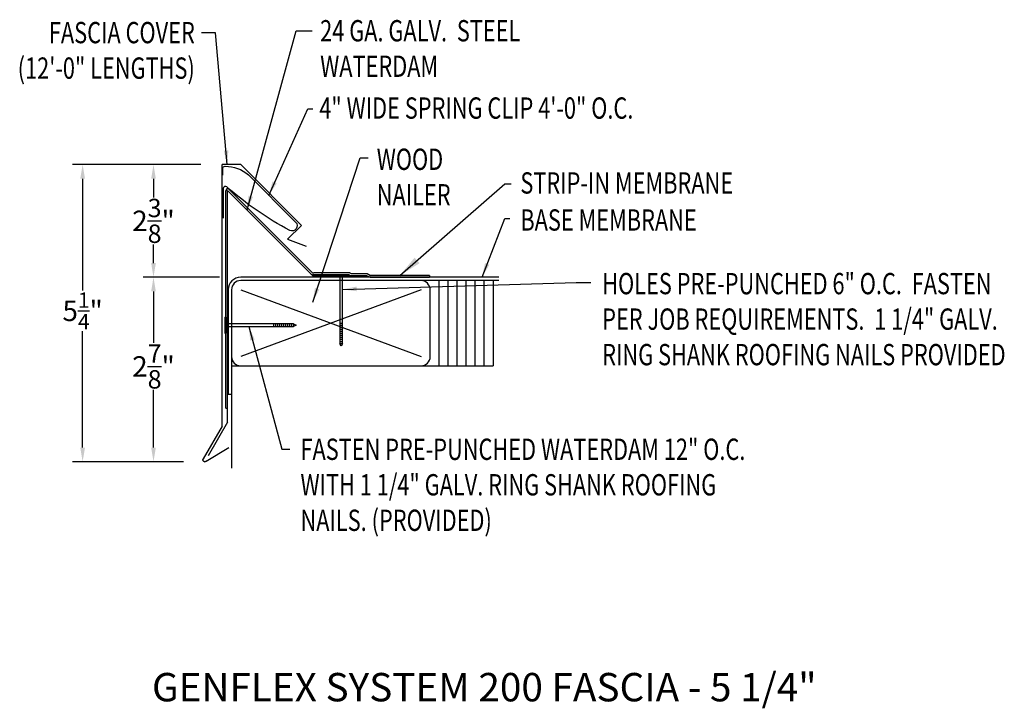
# Model space of a CAD drawing. Extents: x 275.2 to 292.5, y 83 to 95.2.
import ezdxf
from ezdxf.enums import TextEntityAlignment as Align

# ---------------------------------------------------------------- set-up
doc = ezdxf.new("R2010")
doc.units = 0
doc.header["$LTSCALE"] = 5
doc.header["$MEASUREMENT"] = 0
doc.header["$PDMODE"] = 3
doc.layers.get('0').update_dxf_attribs({"linetype": 'CONTINUOUS'})
doc.layers.get('DEFPOINTS').update_dxf_attribs({"linetype": 'CONTINUOUS'})
doc.layers.add('ADPTEXT', color=7, linetype='CONTINUOUS')
doc.layers.add('CK_LEVEL_1', color=7, linetype='CONTINUOUS')
doc.styles.add('ADPROMANS', font='ROMANS.SHX')
doc.styles.add('STYLE1', font='dim.shx', dxfattribs={"width": 0.75, "height": 0.36})
doc.dimstyles.new('ADPARCH', dxfattribs={"dimscale": 4, "dimtxt": 0.375, "dimasz": 0.1, "dimexe": 0.05, "dimexo": 0.0625, "dimgap": 0.125, "dimtad": 1, "dimdec": 4, "dimzin": 3, "dimtxsty": 'STYLE1', "dimcen": 0.1875, "dimclrd": 256, "dimclre": 256, "dimclrt": 256, "dimazin": 3, "dimtfac": 1, "dimtdec": 4, "dimtofl": 0, "dimtmove": 0, "dimatfit": 3, "dimtolj": 1, "dimtzin": 3})
doc.dimstyles.get("Standard").update_dxf_attribs({"dimtxt": 0.36, "dimasz": 0.25, "dimexe": 0.18, "dimexo": 0.375, "dimgap": 0.09, "dimtad": 0, "dimtih": 1, "dimtoh": 1, "dimdec": 4, "dimzin": 0, "dimtxsty": 'STYLE1', "dimcen": 0.09, "dimazin": 3, "dimtfac": 0.75, "dimtdec": 4, "dimtofl": 0, "dimtmove": 0, "dimatfit": 3, "dimtolj": 1, "dimtzin": 0})

# ---------------------------------------------------------------- blocks, each defined once
blk = doc.blocks.new('*D1')
at = {"color": 0}
for p, q in [((278.365, 92.617), (277.352, 92.617)), ((277.532, 92.367), (277.532, 92.04)), ((277.532, 90.884), (277.532, 91.212)), ((278.694, 90.634), (277.352, 90.634))]:
    blk.add_line(p, q, dxfattribs=at)
for points in [[(277.491, 92.367), (277.574, 92.367), (277.532, 92.617)], [(277.491, 90.884), (277.574, 90.884), (277.532, 90.634)]]:
    blk.add_solid(points, dxfattribs=at)
at = {"layer": 'DEFPOINTS', "color": 0}
for p in [(278.74, 92.617), (277.532, 90.634), (279.069, 90.634)]:
    blk.add_point(p, dxfattribs=at)
at = {"color": 0, "insert": (277.532, 91.626), "char_height": 0.36, "attachment_point": 5, "style": 'STYLE1'}
blk.add_mtext('\\A1;2{\\H0.9x;\\S3/8;}"', dxfattribs=at)
blk = doc.blocks.new('*D2')
at = {"color": 0}
for p, q in [((278.365, 92.617), (276.104, 92.617)), ((276.284, 92.367), (276.284, 90.402)), ((276.284, 87.636), (276.284, 89.682)), ((278.061, 87.386), (276.104, 87.386))]:
    blk.add_line(p, q, dxfattribs=at)
for points in [[(276.242, 92.367), (276.326, 92.367), (276.284, 92.617)], [(276.242, 87.636), (276.326, 87.636), (276.284, 87.386)]]:
    blk.add_solid(points, dxfattribs=at)
at = {"layer": 'DEFPOINTS', "color": 0}
for p in [(278.74, 92.617), (276.284, 87.386), (278.436, 87.386)]:
    blk.add_point(p, dxfattribs=at)
at = {"color": 0, "insert": (276.284, 90.042), "char_height": 0.36, "attachment_point": 5, "style": 'STYLE1'}
blk.add_mtext('\\A1;5{\\H0.75x;\\S1/4;}"', dxfattribs=at)
blk = doc.blocks.new('*D3')
at = {"color": 0}
for p, q in [((278.694, 90.634), (277.352, 90.634)), ((277.532, 90.384), (277.532, 89.477)), ((277.532, 87.636), (277.532, 88.649)), ((278.061, 87.386), (277.352, 87.386))]:
    blk.add_line(p, q, dxfattribs=at)
for points in [[(277.491, 90.384), (277.574, 90.384), (277.532, 90.634)], [(277.491, 87.636), (277.574, 87.636), (277.532, 87.386)]]:
    blk.add_solid(points, dxfattribs=at)
at = {"layer": 'DEFPOINTS', "color": 0}
for p in [(279.069, 90.634), (277.532, 87.386), (278.436, 87.386)]:
    blk.add_point(p, dxfattribs=at)
at = {"color": 0, "insert": (277.532, 89.063), "char_height": 0.36, "attachment_point": 5, "style": 'STYLE1'}
blk.add_mtext('\\A1;2{\\H0.9x;\\S7/8;}"', dxfattribs=at)
blk = doc.blocks.new('SYSTEM_SPRING')
at = {"color": 1}
blk.add_lwpolyline([(-1.386, 0.881), (-1.386, 1.001, -0.430437), (-1.344, 1.04, -0.191991), (-0.934, 0.888), (-0.102, 0.056, -0.836949), (-0.204, -0.09, -0.059391), (-1.312, 0.676, 0.646085), (-1.378, 0.646), (-1.378, 0.126)], format="xyb", dxfattribs=at)

msp = doc.modelspace()

# ---------------------------------------------------------------- linework, layer by layer
at = {"color": 3}
for p, q in [((279.06877, 92.61669), (278.73986, 92.61669)), ((278.73986, 88.0109), (278.73986, 92.61669)), ((279.06877, 92.61669), (280.13842, 91.54704)), ((280.13842, 91.54704), (279.89251, 91.30114)), ((279.89251, 91.30114), (280.2193, 91.18219)), ((278.73986, 88.0109), (278.4074, 87.43507)), ((278.4582, 87.39476), (278.86161, 87.63817))]:
    msp.add_line(p, q, dxfattribs=at)
for p, q in [((278.80432, 88.32953), (278.80432, 92.15521)), ((278.86407, 92.17996), (280.3197, 90.72433)), ((280.98925, 90.70969), (281.01484, 90.69709)), ((283.61376, 90.63447), (279.0693, 90.63447)), ((283.61376, 90.57447), (279.0693, 90.57447)), ((280.69608, 90.67767), (280.34179, 90.67767)), ((280.9818, 90.67767), (281.00739, 90.66508)), ((281.00739, 90.66508), (281.28674, 90.66508)), ((281.01484, 90.69709), (281.29419, 90.69709)), ((281.28674, 90.66508), (281.34891, 90.63447)), ((281.29419, 90.69709), (281.35636, 90.66649)), ((281.34891, 90.63447), (282.39117, 90.63447)), ((282.39117, 90.66649), (281.35636, 90.66649)), ((282.39117, 90.66649), (282.39117, 90.63447)), ((282.56539, 89.07447), (282.56539, 90.57447)), ((282.72397, 89.07447), (282.72397, 90.57447)), ((282.88256, 89.07447), (282.88256, 90.57447)), ((283.04115, 89.07447), (283.04115, 90.57447)), ((283.19973, 89.07447), (283.19973, 90.57447)), ((283.35832, 89.07447), (283.35832, 90.57447)), ((283.5169, 90.57447), (283.5169, 89.07447)), ((285.08634, 90.54144, 2.68711), (285.23458, 90.54144, 2.68711)), ((278.8468, 90.41197), (278.8468, 88.57447)), ((278.9068, 90.41197), (278.9068, 89.23697)), ((279.0693, 90.41197), (282.2443, 89.23697)), ((282.2443, 90.41197), (279.0693, 89.23697)), ((282.4068, 89.23697), (282.4068, 90.41197)), ((278.9068, 89.23697), (278.9068, 87.27195)), ((278.9068, 89.07447), (282.2443, 89.07447)), ((282.2443, 89.07447), (283.5169, 89.07447)), ((278.8468, 88.57447), (278.9068, 88.57447)), ((278.80432, 88.32953), (278.83634, 88.32953))]:
    msp.add_line(p, q)
at = {"color": 4}
for p, q in [((278.83634, 88.08213), (278.83634, 92.16241)), ((278.83634, 92.16241), (280.33894, 90.65981)), ((280.33894, 90.65981), (281.27644, 90.65981)), ((278.83634, 88.08213), (278.49259, 87.48674))]:
    msp.add_line(p, q, dxfattribs=at)
at = {"linetype": 'CONTINUOUS'}
for p, q in [((278.78647, 89.93277), (278.78647, 89.64706)), ((278.78647, 89.93277), (278.80432, 89.93277)), ((278.80432, 89.93277), (278.80432, 89.64706)), ((280.00078, 89.81224, 1.34356), (278.80432, 89.81224, 1.34356)), ((278.80432, 89.76759, 1.34356), (280.00078, 89.76759, 1.34356)), ((279.64363, 89.81224, 1.34356), (279.64363, 89.76759, 1.34356)), ((279.67934, 89.81224, 1.34356), (279.67934, 89.76759, 1.34356)), ((279.71506, 89.81224, 1.34356), (279.71506, 89.76759, 1.34356)), ((279.75077, 89.81224, 1.34356), (279.75077, 89.76759, 1.34356)), ((279.78649, 89.81224, 1.34356), (279.78649, 89.76759, 1.34356)), ((279.8222, 89.81224, 1.34356), (279.8222, 89.76759, 1.34356)), ((279.85792, 89.81224, 1.34356), (279.85792, 89.76759, 1.34356)), ((279.89363, 89.81224, 1.34356), (279.89363, 89.76759, 1.34356)), ((279.92935, 89.81224, 1.34356), (279.92935, 89.76759, 1.34356)), ((279.96506, 89.81224, 1.34356), (279.96506, 89.76759, 1.34356)), ((280.00078, 89.81224, 1.34356), (280.04542, 89.78991, 1.34356)), ((280.00078, 89.81224, 1.34356), (280.00078, 89.76759, 1.34356)), ((280.04542, 89.78991, 1.34356), (280.00078, 89.76759, 1.34356)), ((278.78647, 89.64706), (278.80432, 89.64706))]:
    msp.add_line(p, q, dxfattribs=at)
for centre, radius, start, end in [((278.83932, 92.15521), 0.035, 45, 180), ((280.35506, 90.75969), 0.05, 225, 270), ((279.0693, 90.41197), 0.2225, 90, 180), ((279.0693, 90.41197), 0.1625, 90, 180), ((280.34179, 90.72767), 0.05, 225, 270), ((282.2443, 90.41197), 0.1625, 0, 90), ((279.0693, 89.23697), 0.1625, 180, 270), ((282.2443, 89.23697), 0.1625, 270, 0)]:
    msp.add_arc(centre, radius, start, end)
at = {"color": 3, "extrusion": (0, 0, -1)}
msp.add_arc((-278.43579, 87.41868), 0.03278, 226.863207, 30, dxfattribs=at)
at = {"color": 3}
msp.add_arc((278.43579, 87.41868), 0.03278, 150, 313.136793, dxfattribs=at)
at = {"layer": 'CK_LEVEL_1', "linetype": 'CONTINUOUS'}
for p, q in [((280.98925, 90.70969), (280.35506, 90.70969)), ((280.9818, 90.67767), (280.69608, 90.67767)), ((280.69608, 90.67767), (280.69608, 90.65981)), ((280.9818, 90.65981), (280.69608, 90.65981)), ((280.81662, 90.65981, 1.34356), (280.81662, 89.46336, 1.34356)), ((280.86126, 89.46336, 1.34356), (280.86126, 90.65981, 1.34356)), ((280.9818, 90.67767), (280.9818, 90.65981)), ((280.86126, 89.82051, 1.34356), (280.81662, 89.82051, 1.34356)), ((280.86126, 89.7848, 1.34356), (280.81662, 89.7848, 1.34356)), ((280.86126, 89.74908, 1.34356), (280.81662, 89.74908, 1.34356)), ((280.86126, 89.71337, 1.34356), (280.81662, 89.71337, 1.34356)), ((280.86126, 89.67765, 1.34356), (280.81662, 89.67765, 1.34356)), ((280.86126, 89.64194, 1.34356), (280.81662, 89.64194, 1.34356)), ((280.86126, 89.60622, 1.34356), (280.81662, 89.60622, 1.34356)), ((280.86126, 89.57051, 1.34356), (280.81662, 89.57051, 1.34356)), ((280.86126, 89.53479, 1.34356), (280.81662, 89.53479, 1.34356)), ((280.86126, 89.49908, 1.34356), (280.81662, 89.49908, 1.34356)), ((280.83894, 89.41872, 1.34356), (280.81662, 89.46336, 1.34356)), ((280.86126, 89.46336, 1.34356), (280.81662, 89.46336, 1.34356)), ((280.86126, 89.46336, 1.34356), (280.83894, 89.41872, 1.34356))]:
    msp.add_line(p, q, dxfattribs=at)

# ---------------------------------------------------------------- block references
msp.add_blockref('SYSTEM_SPRING', (280.13842, 91.54704))

# ---------------------------------------------------------------- texts
at = {"style": 'STYLE1', "width": 0.75}
for s, p in [('4" WIDE SPRING CLIP 4\'-0" O.C.', (280.45299, 93.42465)), ('STRIP-IN MEMBRANE', (283.99436, 92.1062)), ('BASE MEMBRANE', (283.99436, 91.45401))]:
    msp.add_text(s, height=0.375, dxfattribs=at).set_placement(p)
at = {"char_height": 0.375, "style": 'STYLE1'}
for s, insert, width, attachment_point in [('\\W0.7500;FASCIA COVER (12\'-0" LENGTHS)', (278.25997, 95.128), 3.6341518, 3), ('\\W0.7500;24 GA. GALV.  STEEL WATERDAM', (280.468, 95.16091), 3.7014509, 1), ('\\W0.7500;WOOD NAILER', (281.46461, 92.89776), 1.3729018, 1), ('\\W0.7500;HOLES PRE-PUNCHED 6" O.C.  FASTEN PER JOB REQUIREMENTS.  1 1/4" GALV. RING SHANK ROOFING NAILS PROVIDED', (285.43581, 90.70913, 1.34356), 7.1740848, 1), ('\\W0.7500;FASTEN PRE-PUNCHED WATERDAM 12" O.C. WITH 1 1/4" GALV. RING SHANK ROOFING NAILS. (PROVIDED)', (280.12149, 87.79238), 8.3047098, 1)]:
    msp.add_mtext(s, dxfattribs=dict(at, insert=insert, width=width, attachment_point=attachment_point))
at = {"layer": 'ADPTEXT', "style": 'ADPROMANS'}
msp.add_text('GENFLEX SYSTEM 200 FASCIA - 5 1/4"', height=0.5, dxfattribs=at).set_placement((283.35948, 83.16685), align=Align.CENTER)

# ---------------------------------------------------------------- dimensions: what is measured, and where the dimension line sits
dim = msp.add_linear_dim(base=(276.28385, 87.3859), p1=(278.73986, 92.61669), p2=(278.43579, 87.3859), angle=90, dimstyle='STANDARD', override={"dimpost": '"'})
dim.commit()
dim.dimension.update_dxf_attribs({"geometry": '*D2', "text_midpoint": (276.28385, 90.0421), "dimtype": 160})
dim = msp.add_linear_dim(base=(277.53247, 90.63447), p1=(278.73986, 92.61669), p2=(279.0693, 90.63447), angle=90, text='2{\\H0.9x;\\S3#8;}"', dimstyle='STANDARD', override={"dimpost": '"'})
dim.commit()
dim.dimension.update_dxf_attribs({"geometry": '*D1', "text_midpoint": (277.53247, 91.62558)})
dim = msp.add_linear_dim(base=(277.53247, 87.3859), p1=(279.0693, 90.63447), p2=(278.43579, 87.3859), angle=90, text='2{\\H0.9x;\\S7#8;}"', dimstyle='STANDARD', override={"dimpost": '"'})
dim.commit()
dim.dimension.update_dxf_attribs({"geometry": '*D3', "text_midpoint": (277.53247, 89.0626), "dimtype": 160})

# ---------------------------------------------------------------- leaders
msp.add_leader([(278.83264, 92.61669), (278.62585, 94.93801), (278.37696, 94.93801)], dimstyle='STANDARD')
for points, dimstyle, override in [([(279.18046, 91.81829), (280.04443, 94.97331), (280.33004, 94.97331)], 'STANDARD', {"dimgap": 0.09, "dimtad": 0}), ([(279.56348, 92.07492), (280.24992, 93.59699), (280.33624, 93.59699)], 'STANDARD', {"dimgap": 0.09, "dimtad": 0}), ([(280.33691, 90.19588), (281.17554, 92.73649), (281.31444, 92.73649)], 'STANDARD', {"dimgap": 0.09, "dimtad": 0}), ([(281.87377, 90.66649), (283.71895, 92.27633), (283.83463, 92.27633)], 'ADPARCH', {"dimgap": 0.125, "dimtad": 0}), ([(283.31928, 90.63447), (283.72169, 91.66595), (283.80943, 91.66595)], 'STANDARD', {"dimgap": 0.09, "dimtad": 0}), ([(280.86126, 90.42006, 2.68711), (284.97784, 90.54144, 2.68711), (285.08634, 90.54144, 2.68711)], 'STANDARD', {"dimgap": 0.09, "dimtad": 0}), ([(279.21088, 89.76759, 1.34356), (279.79361, 87.60447, 1.34356), (279.93272, 87.60447, 1.34356)], 'STANDARD', {"dimgap": 0.09, "dimtad": 0})]:
    msp.add_leader(points, dimstyle=dimstyle, override=override)

doc.saveas('drawing.dxf')
